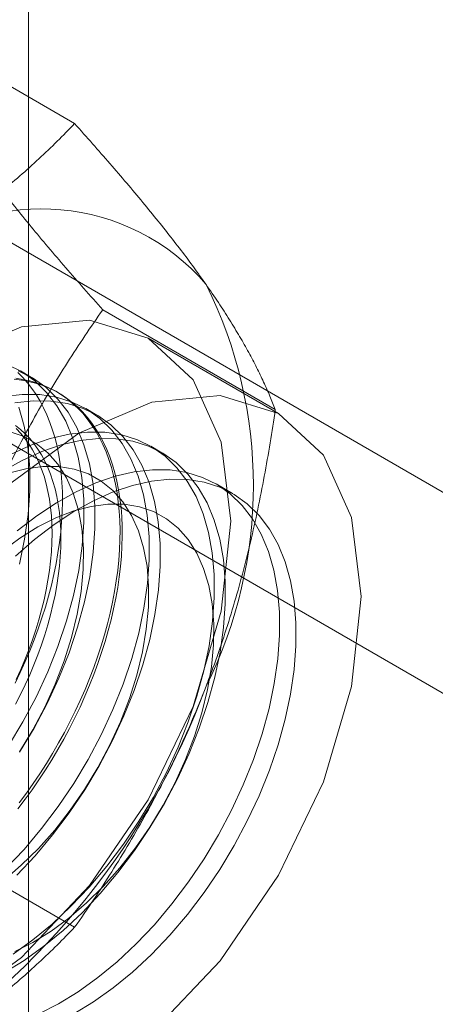
# Model space of a CAD drawing. Units: millimetres. Extents: x 54 to 2154, y 39 to 2327.
# Drawn here: x 1926 to 1929, y 972 to 978 of the extents above; entities that cross this region are included whole.
import ezdxf

# ---------------------------------------------------------------- set-up
doc = ezdxf.new("R2010")
doc.units = ezdxf.units.MM
doc.header["$LTSCALE"] = 2

msp = doc.modelspace()

# ---------------------------------------------------------------- linework, layer by layer
at = {"color": 7, "linetype": 'Continuous', "lineweight": 18}
for p, q in [((1926.428, 904.2608), (1926.428, 1182.293)), ((1926.7102, 977.8239), (1925.6573, 978.4318)), ((1930.6628, 974.5917), (1925.3311, 977.6696)), ((1924.2704, 977.0573), (1929.6021, 973.9794)), ((1927.935, 976.0813), (1926.882, 976.6892)), ((1927.9543, 976.0566), (1927.1588, 976.5158)), ((1926.4471, 976.2771), (1926.3799, 976.3159)), ((1926.6124, 976.1817), (1926.5989, 976.1895)), ((1926.8449, 976.0475), (1926.7776, 976.0863)), ((1927.2426, 975.8179), (1927.1754, 975.8567)), ((1927.6731, 975.5694), (1927.5731, 975.6271)), ((1926.7102, 972.9247), (1925.6573, 973.5325))]:
    msp.add_line(p, q, dxfattribs=at)
at = {"color": 7, "linetype": 'Continuous', "lineweight": 18, "flags": 128}
for points in [[(1925.9401, 972.4145), (1926.3862, 972.7398), (1926.8019, 973.1786), (1927.1589, 973.701), (1927.4328, 974.2713), (1927.605, 974.8508), (1927.6637, 975.3998), (1927.605, 975.881), (1927.4328, 976.2617), (1927.1589, 976.5157), (1926.8019, 976.626), (1926.3862, 976.5848), (1925.9401, 976.3951), (1925.494, 976.0698), (1925.0784, 975.631), (1924.7214, 975.1086), (1924.4475, 974.5383), (1924.2753, 973.9588), (1924.2166, 973.4098)], [(1926.3072, 974.0307), (1926.395, 974.177), (1926.4749, 974.3276), (1926.5463, 974.4812), (1926.6085, 974.6365), (1926.661, 974.7923), (1926.7035, 974.9473), (1926.7355, 975.1002), (1926.7568, 975.2496), (1926.7672, 975.3945), (1926.7666, 975.5335), (1926.7551, 975.6656), (1926.7326, 975.7896), (1926.6995, 975.9045), (1926.656, 976.0093), (1926.6024, 976.1033), (1926.5392, 976.1855), (1926.4669, 976.2554), (1926.3861, 976.3123), (1926.2975, 976.3558)], [(1926.3468, 974.4122), (1926.3783, 974.4778), (1926.4081, 974.5439), (1926.4363, 974.6102), (1926.4627, 974.6769), (1926.4874, 974.7436), (1926.5103, 974.8104), (1926.5314, 974.8771), (1926.5506, 974.9437), (1926.568, 975.01), (1926.5834, 975.0759), (1926.5968, 975.1414), (1926.6084, 975.2063), (1926.6179, 975.2705), (1926.6254, 975.334), (1926.631, 975.3966), (1926.6345, 975.4582), (1926.636, 975.5188), (1926.6355, 975.5783), (1926.633, 975.6365), (1926.6285, 975.6934), (1926.6219, 975.7489), (1926.6134, 975.8029), (1926.6028, 975.8553), (1926.5904, 975.9061), (1926.5759, 975.9551), (1926.5595, 976.0023), (1926.5413, 976.0477), (1926.5211, 976.0911), (1926.4991, 976.1324), (1926.4753, 976.1717), (1926.4497, 976.2089), (1926.4224, 976.2439), (1926.3934, 976.2766), (1926.3628, 976.307)], [(1926.3745, 973.9919), (1926.4623, 974.1382), (1926.5422, 974.2888), (1926.6135, 974.4424), (1926.6758, 974.5977), (1926.7283, 974.7535), (1926.7708, 974.9085), (1926.8028, 975.0613), (1926.8241, 975.2108), (1926.8344, 975.3557), (1926.8339, 975.4947), (1926.8223, 975.6268), (1926.7999, 975.7507), (1926.7668, 975.8656), (1926.7232, 975.9705), (1926.6697, 976.0644), (1926.6065, 976.1467), (1926.5342, 976.2165), (1926.4534, 976.2735), (1926.3648, 976.317)], [(1926.3416, 976.2661), (1926.3858, 976.2606), (1926.4289, 976.2525), (1926.4709, 976.2418), (1926.5117, 976.2285), (1926.5512, 976.2127), (1926.5893, 976.1944), (1926.6261, 976.1736), (1926.6614, 976.1503), (1926.6952, 976.1246), (1926.7275, 976.0965), (1926.7581, 976.0661), (1926.7871, 976.0333), (1926.8144, 975.9984), (1926.84, 975.9612), (1926.8638, 975.9219), (1926.8858, 975.8805), (1926.906, 975.8371), (1926.9242, 975.7918), (1926.9406, 975.7445), (1926.9551, 975.6955), (1926.9676, 975.6448), (1926.9781, 975.5923), (1926.9866, 975.5383), (1926.9932, 975.4829), (1926.9977, 975.426), (1927.0002, 975.3677), (1927.0007, 975.3083), (1926.9992, 975.2477), (1926.9957, 975.186), (1926.9901, 975.1234), (1926.9826, 975.06), (1926.9731, 974.9958), (1926.9616, 974.9309), (1926.9481, 974.8654), (1926.9327, 974.7995), (1926.9153, 974.7332), (1926.8961, 974.6666), (1926.8751, 974.5999), (1926.8522, 974.5331), (1926.8275, 974.4663), (1926.801, 974.3997), (1926.7728, 974.3333), (1926.743, 974.2673), (1926.7115, 974.2017), (1926.6785, 974.1367), (1926.6439, 974.0722), (1926.6079, 974.0086), (1926.5704, 973.9457), (1926.5316, 973.8838), (1926.4915, 973.823), (1926.4501, 973.7632), (1926.4075, 973.7047), (1926.3638, 973.6474)], [(1926.3504, 976.2715), (1926.3941, 976.2646), (1926.4366, 976.2552), (1926.478, 976.2433), (1926.5181, 976.2287), (1926.557, 976.2116), (1926.5944, 976.1921), (1926.6305, 976.17), (1926.665, 976.1455), (1926.6981, 976.1186), (1926.7295, 976.0894), (1926.7594, 976.0578), (1926.7875, 976.0239), (1926.814, 975.9878), (1926.8387, 975.9496), (1926.8616, 975.9092), (1926.8827, 975.8668), (1926.9019, 975.8225), (1926.9192, 975.7762), (1926.9346, 975.728), (1926.9481, 975.6781), (1926.9596, 975.6265), (1926.9691, 975.5733), (1926.9767, 975.5186), (1926.9822, 975.4623), (1926.9857, 975.4048), (1926.9873, 975.3459), (1926.9868, 975.2859), (1926.9842, 975.2248), (1926.9797, 975.1626), (1926.9732, 975.0996), (1926.9646, 975.0357), (1926.9541, 974.9712), (1926.9416, 974.906), (1926.9271, 974.8403), (1926.9108, 974.7741), (1926.8925, 974.7077), (1926.8724, 974.641), (1926.8504, 974.5743), (1926.8266, 974.5075), (1926.801, 974.4408), (1926.7737, 974.3743), (1926.7447, 974.308), (1926.714, 974.2422), (1926.6817, 974.1769), (1926.6479, 974.1121), (1926.6126, 974.0481), (1926.5759, 973.9848), (1926.5377, 973.9224), (1926.4982, 973.8611), (1926.4575, 973.8007), (1926.4155, 973.7416), (1926.3724, 973.6837)], [(1927.1817, 972.2806), (1927.5974, 972.7194), (1927.9544, 973.2418), (1928.2283, 973.8121), (1928.4005, 974.3915), (1928.4592, 974.9406), (1928.4005, 975.4218), (1928.2283, 975.8024), (1927.9544, 976.0565), (1927.5974, 976.1667), (1927.1817, 976.1256), (1926.7356, 975.9359), (1926.2895, 975.6105), (1925.8738, 975.1717), (1925.5169, 974.6494), (1925.243, 974.079), (1925.0708, 973.4996), (1925.0121, 972.9506)], [(1926.2902, 973.2821), (1926.4017, 973.3997), (1926.5086, 973.5261), (1926.61, 973.6603), (1926.7049, 973.8011), (1926.7928, 973.9474), (1926.8727, 974.098), (1926.944, 974.2516), (1927.0062, 974.4069), (1927.0588, 974.5627), (1927.1012, 974.7177), (1927.1333, 974.8705), (1927.1545, 975.02), (1927.1649, 975.1649), (1927.1644, 975.3039), (1927.1528, 975.436), (1927.1304, 975.56), (1927.0973, 975.6749), (1927.0537, 975.7797), (1927.0001, 975.8736), (1926.9369, 975.9559), (1926.8647, 976.0258), (1926.7839, 976.0827), (1926.6953, 976.1262), (1926.5996, 976.1559), (1926.4976, 976.1715), (1926.3902, 976.1731), (1926.2782, 976.1604)], [(1926.3574, 973.2433), (1926.469, 973.3609), (1926.5759, 973.4873), (1926.6772, 973.6215), (1926.7722, 973.7623), (1926.86, 973.9086), (1926.9399, 974.0592), (1927.0113, 974.2128), (1927.0735, 974.3681), (1927.126, 974.5239), (1927.1685, 974.6789), (1927.2005, 974.8317), (1927.2218, 974.9812), (1927.2322, 975.126), (1927.2316, 975.2651), (1927.2201, 975.3971), (1927.1976, 975.5211), (1927.1645, 975.636), (1927.121, 975.7409), (1927.0674, 975.8348), (1927.0042, 975.9171), (1926.9319, 975.9869), (1926.8511, 976.0438), (1926.7625, 976.0873), (1926.6669, 976.117), (1926.5649, 976.1327), (1926.4575, 976.1342), (1926.3455, 976.1216)], [(1926.373, 975.1381), (1926.405, 975.291), (1926.4263, 975.4404), (1926.4367, 975.5853), (1926.4361, 975.7243), (1926.4246, 975.8564), (1926.4021, 975.9804), (1926.369, 976.0953)], [(1926.3736, 973.9952), (1926.4546, 974.1286), (1926.5276, 974.2664), (1926.5919, 974.4071), (1926.6468, 974.5494), (1926.6917, 974.6918), (1926.7262, 974.8328), (1926.7499, 974.971), (1926.7626, 975.1049), (1926.764, 975.2333), (1926.7544, 975.3547), (1926.7336, 975.4679), (1926.702, 975.5718), (1926.6598, 975.6653), (1926.6076, 975.7474), (1926.5458, 975.8173), (1926.475, 975.8743), (1926.396, 975.9178), (1926.3096, 975.9473)], [(1926.3348, 972.7618), (1926.4546, 972.8475), (1926.5727, 972.9447), (1926.6879, 973.0525), (1926.7995, 973.1701), (1926.9064, 973.2965), (1927.0077, 973.4307), (1927.1027, 973.5715), (1927.1905, 973.7178), (1927.2704, 973.8684), (1927.3418, 974.022), (1927.404, 974.1773), (1927.4565, 974.3331), (1927.499, 974.4881), (1927.531, 974.6409), (1927.5523, 974.7904), (1927.5627, 974.9353), (1927.5621, 975.0743), (1927.5506, 975.2063), (1927.5281, 975.3303), (1927.495, 975.4452), (1927.4515, 975.5501), (1927.3979, 975.644), (1927.3347, 975.7263), (1927.2624, 975.7961), (1927.1816, 975.8531), (1927.093, 975.8965), (1926.9973, 975.9263), (1926.8954, 975.9419), (1926.788, 975.9434), (1926.676, 975.9308), (1926.5604, 975.904), (1926.4421, 975.8635), (1926.3221, 975.8094)], [(1926.349, 975.9837), (1926.3795, 975.9595), (1926.4084, 975.933), (1926.4357, 975.9042), (1926.4613, 975.8732), (1926.4852, 975.8399), (1926.5074, 975.8045), (1926.5278, 975.767), (1926.5463, 975.7275), (1926.563, 975.686), (1926.5778, 975.6427), (1926.5907, 975.5976), (1926.6017, 975.5508), (1926.6106, 975.5024), (1926.6176, 975.4525), (1926.6226, 975.4011), (1926.6257, 975.3483), (1926.6267, 975.2943), (1926.6257, 975.2392), (1926.6226, 975.1829), (1926.6176, 975.1258), (1926.6106, 975.0677), (1926.6017, 975.0089), (1926.5907, 974.9495), (1926.5778, 974.8896), (1926.563, 974.8292), (1926.5463, 974.7684), (1926.5278, 974.7075), (1926.5074, 974.6465), (1926.4852, 974.5855), (1926.4613, 974.5246), (1926.4357, 974.4639), (1926.4084, 974.4036), (1926.3795, 974.3437), (1926.349, 974.2844)], [(1926.3542, 974.4348), (1926.3815, 974.4952), (1926.4071, 974.5558), (1926.4311, 974.6167), (1926.4532, 974.6778), (1926.4736, 974.7388), (1926.4922, 974.7997), (1926.5089, 974.8604), (1926.5237, 974.9208), (1926.5366, 974.9808), (1926.5475, 975.0402), (1926.5565, 975.099), (1926.5635, 975.157), (1926.5685, 975.2142), (1926.5715, 975.2704), (1926.5725, 975.3256), (1926.5715, 975.3796), (1926.5685, 975.4323), (1926.5635, 975.4837), (1926.5565, 975.5337), (1926.5475, 975.5821), (1926.5366, 975.6289), (1926.5237, 975.674), (1926.5089, 975.7173), (1926.4922, 975.7587), (1926.4736, 975.7982), (1926.4532, 975.8357), (1926.4311, 975.8711), (1926.4071, 975.9044), (1926.3815, 975.9355), (1926.3542, 975.9643)], [(1926.2814, 972.6495), (1926.402, 972.723), (1926.5219, 972.8087), (1926.6399, 972.9058), (1926.7552, 973.0137), (1926.8667, 973.1313), (1926.9736, 973.2577), (1927.075, 973.3919), (1927.1699, 973.5327), (1927.2578, 973.679), (1927.3377, 973.8296), (1927.409, 973.9831), (1927.4712, 974.1385), (1927.5238, 974.2943), (1927.5663, 974.4493), (1927.5983, 974.6021), (1927.6195, 974.7516), (1927.6299, 974.8964), (1927.6294, 975.0355), (1927.6178, 975.1675), (1927.5954, 975.2915), (1927.5623, 975.4064), (1927.5187, 975.5113), (1927.4651, 975.6052), (1927.4019, 975.6874), (1927.3297, 975.7573), (1927.2489, 975.8142), (1927.1603, 975.8577), (1927.0646, 975.8874), (1926.9626, 975.9031), (1926.8552, 975.9046), (1926.7432, 975.8919), (1926.6276, 975.8652), (1926.5093, 975.8246), (1926.3894, 975.7705), (1926.2687, 975.7034)], [(1926.2776, 973.2105), (1926.3848, 973.3027), (1926.4889, 973.4054), (1926.5886, 973.5175), (1926.6831, 973.638), (1926.7713, 973.7656), (1926.8524, 973.899), (1926.9254, 974.0367), (1926.9897, 974.1775), (1927.0446, 974.3198), (1927.0895, 974.4622), (1927.124, 974.6032), (1927.1476, 974.7414), (1927.1603, 974.8753), (1927.1618, 975.0037), (1927.1521, 975.1251), (1927.1314, 975.2383), (1927.0998, 975.3422), (1927.0576, 975.4357), (1927.0053, 975.5178), (1926.9435, 975.5877), (1926.8727, 975.6447), (1926.7938, 975.6882), (1926.7074, 975.7177), (1926.6145, 975.733), (1926.5161, 975.7339), (1926.4131, 975.7203), (1926.3066, 975.6924)], [(1926.4914, 972.398), (1926.6119, 972.4587), (1926.7325, 972.5322), (1926.8524, 972.6179), (1926.9704, 972.715), (1927.0857, 972.8229), (1927.1972, 972.9405), (1927.3041, 973.0669), (1927.4055, 973.2011), (1927.5004, 973.3419), (1927.5883, 973.4882), (1927.6682, 973.6388), (1927.7395, 973.7924), (1927.8017, 973.9477), (1927.8543, 974.1035), (1927.8967, 974.2585), (1927.9287, 974.4113), (1927.95, 974.5608), (1927.9604, 974.7056), (1927.9599, 974.8447), (1927.9483, 974.9767), (1927.9259, 975.1007), (1927.8928, 975.2156), (1927.8492, 975.3205), (1927.7956, 975.4144), (1927.7324, 975.4967), (1927.6602, 975.5665), (1927.5794, 975.6234), (1927.4908, 975.6669), (1927.3951, 975.6966), (1927.2931, 975.7123), (1927.1857, 975.7138), (1927.0737, 975.7012), (1926.9581, 975.6744), (1926.8398, 975.6338), (1926.7199, 975.5798), (1926.5992, 975.5126), (1926.4788, 975.4329), (1926.3598, 975.3414)], [(1926.349, 975.1868), (1926.4659, 975.2888), (1926.585, 975.3797), (1926.7055, 975.4588), (1926.8261, 975.5252), (1926.946, 975.5786), (1927.0642, 975.6185), (1927.1796, 975.6445), (1927.2914, 975.6564), (1927.3985, 975.6542), (1927.5002, 975.6377), (1927.5955, 975.6073), (1927.6837, 975.5631), (1927.7641, 975.5055), (1927.8359, 975.435), (1927.8986, 975.3521), (1927.9517, 975.2575), (1927.9947, 975.1521), (1928.0273, 975.0367), (1928.0491, 974.9123), (1928.0601, 974.7798), (1928.0601, 974.6405), (1928.0491, 974.4954), (1928.0273, 974.3457), (1927.9947, 974.1927), (1927.9517, 974.0376), (1927.8986, 973.8818), (1927.8359, 973.7265), (1927.7641, 973.5731), (1927.6837, 973.4227), (1927.5955, 973.2767), (1927.5002, 973.1362), (1927.3985, 973.0024), (1927.2914, 972.8764), (1927.1796, 972.7593), (1927.0642, 972.652), (1926.946, 972.5554), (1926.8261, 972.4704), (1926.7055, 972.3975)], [(1926.3455, 972.7763), (1926.4557, 972.8317), (1926.566, 972.9001), (1926.6753, 972.9809), (1926.7826, 973.073), (1926.8866, 973.1758), (1926.9864, 973.2879), (1927.0809, 973.4084), (1927.1691, 973.536), (1927.2501, 973.6694), (1927.3231, 973.8071), (1927.3874, 973.9479), (1927.4423, 974.0902), (1927.4872, 974.2326), (1927.5217, 974.3736), (1927.5454, 974.5118), (1927.558, 974.6457), (1927.5595, 974.774), (1927.5499, 974.8954), (1927.5291, 975.0087), (1927.4975, 975.1126), (1927.4553, 975.2061), (1927.4031, 975.2882), (1927.3412, 975.3581), (1927.2705, 975.4151), (1927.1915, 975.4586), (1927.1051, 975.4881), (1927.0122, 975.5034), (1926.9138, 975.5042), (1926.8108, 975.4907), (1926.7043, 975.4628), (1926.5954, 975.421), (1926.4853, 975.3656), (1926.3749, 975.2971), (1926.2656, 975.2164)]]:
    msp.add_lwpolyline(points, dxfattribs=at)
at = {"color": 7, "linetype": 'Continuous', "lineweight": 18}
for centre, radius, start, end in [((1926.5093, 975.9835), 1.3209, 40.60924, 129.17172), ((1925.0623, 975.6184), 2.7389, 333.43642, 26.56358), ((1923.1949, 975.983), 4.6005, 302.62208, 339.78878)]:
    msp.add_arc(centre, radius, start, end, dxfattribs=at)
for points, knots in [([(1925.675, 977.0075), (1925.7298, 977.04), (1925.8396, 977.1051), (1925.9895, 977.2047), (1926.1279, 977.3041), (1926.2552, 977.403), (1926.377, 977.5047), (1926.4932, 977.609), (1926.6048, 977.7154), (1926.6751, 977.7877), (1926.7102, 977.8239)], [0, 0, 0, 0, 0.134059, 0.268388, 0.389704, 0.511066, 0.632394, 0.754915, 0.877467, 1, 1, 1, 1]), ([(1927.5121, 976.8432), (1927.4974, 976.864), (1927.4585, 976.9188), (1927.3909, 977.0104), (1927.308, 977.1185), (1927.2199, 977.2296), (1927.1266, 977.3438), (1927.0286, 977.4606), (1926.9261, 977.58), (1926.8202, 977.701), (1926.7469, 977.7829), (1926.7102, 977.8239)], [0, 0, 0, 0, 0.070004, 0.184894, 0.299785, 0.415301, 0.530821, 0.647921, 0.765024, 0.882511, 1, 1, 1, 1]), ([(1926.882, 976.6892), (1926.8435, 976.7323), (1926.7664, 976.8185), (1926.655, 976.946), (1926.5472, 977.0719), (1926.4433, 977.1964), (1926.3439, 977.3189), (1926.2496, 977.4392), (1926.1609, 977.5567), (1926.1071, 977.6321), (1926.0802, 977.6698)], [0, 0, 0, 0, 0.123627, 0.247252, 0.371298, 0.49534, 0.621101, 0.746858, 0.87343, 1, 1, 1, 1]), ([(1927.935, 976.0813), (1927.9242, 976.1084), (1927.9026, 976.1626), (1927.8646, 976.2477), (1927.8218, 976.3361), (1927.7732, 976.4286), (1927.7184, 976.5254), (1927.6568, 976.6269), (1927.5888, 976.7324), (1927.5377, 976.8063), (1927.5121, 976.8432)], [0, 0, 0, 0, 0.123627, 0.247252, 0.371298, 0.49534, 0.621101, 0.746858, 0.87343, 1, 1, 1, 1]), ([(1926.0802, 975.2202), (1926.0949, 975.2575), (1926.1338, 975.3559), (1926.2014, 975.5128), (1926.2843, 975.69), (1926.3724, 975.8638), (1926.4657, 976.0349), (1926.5637, 976.2031), (1926.6662, 976.3685), (1926.7721, 976.5308), (1926.8454, 976.6364), (1926.882, 976.6892)], [0, 0, 0, 0, 0.070004, 0.184894, 0.299785, 0.415301, 0.530821, 0.647921, 0.765024, 0.882511, 1, 1, 1, 1]), ([(1927.5121, 974.3936), (1927.5264, 974.4311), (1927.5642, 974.5302), (1927.6207, 974.6934), (1927.6805, 974.884), (1927.7348, 975.0772), (1927.7842, 975.2737), (1927.8287, 975.4728), (1927.8685, 975.6744), (1927.9043, 975.8772), (1927.9248, 976.0133), (1927.935, 976.0813)], [0, 0, 0, 0, 0.070004, 0.184894, 0.299785, 0.415301, 0.530821, 0.647921, 0.765024, 0.882511, 1, 1, 1, 1]), ([(1926.7102, 972.9247), (1926.7488, 972.9802), (1926.8259, 973.0914), (1926.9373, 973.2628), (1927.0451, 973.4381), (1927.149, 973.6187), (1927.2484, 973.8044), (1927.3426, 973.9959), (1927.4314, 974.1919), (1927.4852, 974.3264), (1927.5121, 974.3936)], [0, 0, 0, 0, 0.123627, 0.247252, 0.371298, 0.49534, 0.621101, 0.746858, 0.87343, 1, 1, 1, 1]), ([(1925.675, 972.1083), (1925.7298, 972.1408), (1925.8396, 972.2058), (1925.9895, 972.3054), (1926.1279, 972.4049), (1926.2552, 972.5038), (1926.377, 972.6055), (1926.4932, 972.7097), (1926.6048, 972.8162), (1926.6751, 972.8885), (1926.7102, 972.9247)], [0, 0, 0, 0, 0.134059, 0.268388, 0.389704, 0.511066, 0.632394, 0.754915, 0.877467, 1, 1, 1, 1])]:
    msp.add_open_spline(points, degree=3, knots=knots, dxfattribs=at)

doc.saveas('drawing.dxf')
